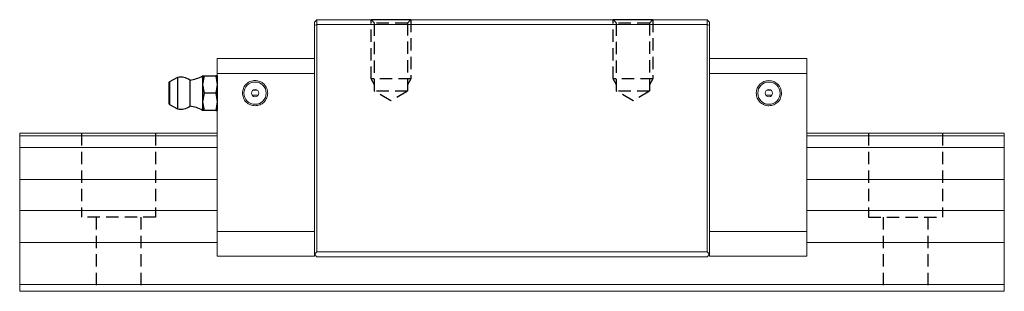
# Model space of a CAD drawing. Extents: x 0 to 418, y 61 to 357.
# Drawn here: x 219 to 418, y 71 to 126 of the extents above; entities that cross this region are included whole.
import ezdxf

# ---------------------------------------------------------------- set-up
doc = ezdxf.new("R2010")
doc.units = 0
doc.header["$LTSCALE"] = 10
doc.linetypes.add('HIDDEN', pattern=[0.375, 0.25, -0.125])
doc.layers.get('0').update_dxf_attribs({"linetype": 'CONTINUOUS'})
doc.layers.add('2', color=2, linetype='HIDDEN')

# ---------------------------------------------------------------- blocks, each defined once
blk = doc.blocks.new('A$C2F317AA7')
blk.add_line((0, 16.42), (8, 16.42))
at = {"layer": '2'}
for p, q in [((0, 4.42), (0, 16.42)), ((0.68, 15.74), (0, 16.42)), ((8, 16.42), (7.32, 15.74)), ((8, 16.42), (8, 4.42)), ((0.68, 1.92), (0.68, 15.74)), ((7.32, 15.74), (0.68, 15.74)), ((7.32, 15.74), (7.32, 1.92)), ((0.68, 3.25), (0, 4.42)), ((8, 4.42), (0, 4.42)), ((8, 4.42), (7.32, 3.25)), ((4, 0), (0.68, 1.92)), ((7.32, 1.92), (0.68, 1.92)), ((7.32, 1.92), (4, 0))]:
    blk.add_line(p, q, dxfattribs=at)
blk = doc.blocks.new('A$C33D47098')
for p, q in [((1.75, 6.69), (0.1, 5.81)), ((1.75, 6.69), (1.75, 0.31)), ((4.23, 6.15), (4.23, 0.85)), ((7.11, 7), (6.8, 5.25)), ((6.8, 7), (6.8, 5.25)), ((6.8, 7), (7.11, 7)), ((7.11, 7), (9.49, 7)), ((9.49, 7), (9.8, 5.25)), ((9.8, 7), (9.49, 7)), ((9.8, 7), (9.8, 0)), ((0, 5.63), (0, 1.37)), ((0.1, 5.81), (0.1, 1.19)), ((6.8, 5.25), (7.11, 3.5)), ((6.8, 5.25), (6.8, 1.75)), ((9.8, 5.25), (9.49, 3.5)), ((7.11, 3.5), (6.8, 1.75)), ((9.49, 3.5), (7.11, 3.5)), ((9.49, 3.5), (9.8, 1.75)), ((0.1, 1.19), (1.75, 0.31)), ((6.8, 1.75), (7.11, 0)), ((6.8, 1.75), (6.8, 0)), ((9.8, 1.75), (9.49, 0)), ((7.11, 0), (6.8, 0)), ((9.49, 0), (7.11, 0)), ((9.49, 0), (9.8, 0))]:
    blk.add_line(p, q)
for centre, radius, start, end in [((2.35, 3.5), 3.25, 54.5987, 100.6315), ((3.68, 12.13), 6, 275.2047, 301.3306), ((0.2, 5.63), 0.2, 118.4123, 180), ((0.2, 1.37), 0.2, 180, 237.7863), ((2.35, 3.5), 3.25, 259.2505, 305.6754), ((3.68, -5.13), 6, 58.6777, 84.8601)]:
    blk.add_arc(centre, radius, start, end)

msp = doc.modelspace()

# ---------------------------------------------------------------- linework, layer by layer
at = {"linetype": 'Continuous', "lineweight": 15}
for p, q in [((278.8, 126.22), (278.3, 125.72)), ((278.3, 125.02), (278.3, 125.72)), ((357.8, 126.22), (278.8, 126.22)), ((278.8, 126.22), (278.8, 125.22)), ((357.8, 125.22), (357.8, 126.22)), ((358.3, 125.72), (357.8, 126.22)), ((358.3, 125.02), (358.3, 125.72)), ((278.8, 125.22), (278.3, 125.02)), ((278.3, 125.02), (278.3, 78.72)), ((357.8, 125.22), (278.8, 125.22)), ((278.8, 125.22), (278.8, 79.22)), ((357.8, 79.22), (357.8, 125.22)), ((358.3, 125.02), (357.8, 125.22)), ((358.3, 78.72), (358.3, 125.02)), ((278.3, 118.35), (258.65, 118.35)), ((258.65, 115.35), (258.65, 118.35)), ((377.95, 118.35), (358.3, 118.35)), ((377.95, 118.35), (377.95, 115.35)), ((258.65, 115.35), (278.3, 115.35)), ((258.65, 83.35), (258.65, 115.35)), ((358.3, 115.35), (377.95, 115.35)), ((377.95, 115.35), (377.95, 83.35)), ((265.89, 111.98), (266.71, 111.98)), ((369.89, 111.98), (370.71, 111.98)), ((266.92, 110.92), (265.68, 110.92)), ((370.92, 110.92), (369.68, 110.92)), ((218.65, 103.22), (258.65, 103.22)), ((218.65, 103.22), (218.65, 102.72)), ((218.65, 102.72), (258.65, 102.72)), ((218.65, 102.72), (218.65, 100.37)), ((377.95, 103.22), (417.95, 103.22)), ((377.95, 102.72), (417.95, 102.72)), ((417.95, 103.22), (417.95, 102.72)), ((417.95, 102.72), (417.95, 100.37)), ((258.65, 100.37), (218.65, 100.37)), ((218.65, 100.37), (218.65, 93.87)), ((417.95, 100.37), (377.95, 100.37)), ((417.95, 100.37), (417.95, 93.87)), ((258.65, 93.87), (218.65, 93.87)), ((218.65, 93.87), (218.65, 87.58)), ((417.95, 93.87), (377.95, 93.87)), ((417.95, 93.87), (417.95, 87.58)), ((258.65, 87.58), (218.65, 87.58)), ((218.65, 87.58), (218.65, 81.08)), ((417.95, 87.58), (377.95, 87.58)), ((417.95, 87.58), (417.95, 81.08)), ((258.65, 83.35), (278.3, 83.35)), ((258.65, 78.35), (258.65, 83.35)), ((377.95, 83.35), (358.3, 83.35)), ((377.95, 83.35), (377.95, 78.35)), ((258.65, 81.08), (218.65, 81.08)), ((218.65, 81.08), (218.65, 72.62)), ((417.95, 81.08), (377.95, 81.08)), ((417.95, 81.08), (417.95, 72.62)), ((258.65, 78.35), (278.3, 78.35)), ((278.8, 79.22), (278.3, 78.72)), ((278.3, 78.35), (278.3, 78.72)), ((278.8, 78.22), (278.3, 78.72)), ((278.8, 79.22), (357.8, 79.22)), ((278.8, 78.22), (357.8, 78.22)), ((358.3, 78.72), (357.8, 79.22)), ((358.3, 78.72), (357.8, 78.22)), ((358.3, 78.72), (358.3, 78.35)), ((377.95, 78.35), (358.3, 78.35)), ((417.95, 72.62), (218.65, 72.62)), ((218.65, 72.62), (218.65, 71.22)), ((417.95, 72.62), (417.95, 71.22)), ((417.95, 71.22), (218.65, 71.22))]:
    msp.add_line(p, q, dxfattribs=at)
for centre, radius in [((266.3, 111.35), 2.25), ((370.3, 111.35), 2.25), ((266.3, 111.35), 0.75), ((370.3, 111.35), 0.75)]:
    msp.add_circle(centre, radius, dxfattribs=at)
msp.add_arc((370.3, 111.35), 2.55, 0, 180, dxfattribs=at)
for points, knots in [([(263.75, 111.35), (263.78, 111.67), (263.84, 112.17), (264.15, 112.76), (264.48, 113.17), (264.89, 113.5), (265.48, 113.81), (266.3, 113.96), (267.12, 113.81), (267.71, 113.5), (268.12, 113.17), (268.45, 112.76), (268.76, 112.17), (268.82, 111.67), (268.85, 111.35)], [0, 0, 0, 0, 0.119722, 0.184799, 0.25, 0.315072, 0.380278, 0.500001, 0.619722, 0.684799, 0.75, 0.815072, 0.880278, 1, 1, 1, 1]), ([(268.85, 111.35), (268.82, 111.03), (268.76, 110.54), (268.45, 109.94), (268.12, 109.54), (267.71, 109.2), (267.12, 108.9), (266.3, 108.74), (265.48, 108.9), (264.89, 109.2), (264.48, 109.54), (264.15, 109.94), (263.84, 110.54), (263.78, 111.03), (263.75, 111.35)], [0, 0, 0, 0, 0.119721, 0.184798, 0.25, 0.315072, 0.380278, 0.499999, 0.619722, 0.684798, 0.75, 0.815072, 0.880279, 1, 1, 1, 1]), ([(367.75, 111.35), (367.77, 111.09), (367.83, 110.49), (368.28, 109.7), (368.89, 109.19), (369.56, 108.88), (370.35, 108.75), (371.3, 108.93), (372.15, 109.5), (372.74, 110.35), (372.81, 111.02), (372.85, 111.35)], [0, 0, 0, 0, 0.099473, 0.224245, 0.330342, 0.394947, 0.500468, 0.625348, 0.750234, 0.87512, 1, 1, 1, 1])]:
    msp.add_open_spline(points, degree=3, knots=knots, dxfattribs=at)
at = {"layer": '2'}
for p, q in [((231.15, 103.22), (231.15, 86.22)), ((246.15, 103.22), (246.15, 86.22)), ((390.45, 103.22), (390.45, 86.22)), ((405.45, 103.22), (405.45, 86.22)), ((246.15, 86.22), (231.15, 86.22)), ((234.15, 86.22), (234.15, 71.22)), ((243.15, 86.22), (243.15, 71.22)), ((390.45, 86.22), (405.45, 86.22)), ((393.45, 86.22), (393.45, 71.22)), ((402.45, 86.22), (402.45, 71.22))]:
    msp.add_line(p, q, dxfattribs=at)

# ---------------------------------------------------------------- block references
for name, p in [('A$C2F317AA7', (289.8, 109.81)), ('A$C2F317AA7', (338.8, 109.81)), ('A$C33D47098', (248.85, 107.85))]:
    msp.add_blockref(name, p)

doc.saveas('drawing.dxf')
